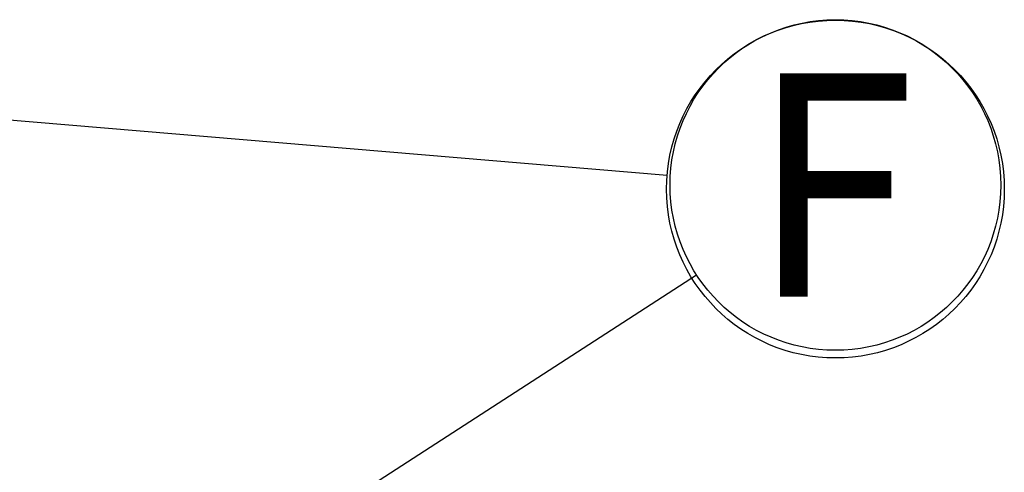
# Model space of a CAD drawing. Units: millimetres. Extents: x 848 to 35957, y 596 to 21728.
# Drawn here: x 14827 to 15633, y 6303 to 6674 of the extents above; entities that cross this region are included whole.
import ezdxf

# ---------------------------------------------------------------- set-up
doc = ezdxf.new("R2010")
doc.units = ezdxf.units.MM
doc.header["$LTSCALE"] = 85
doc.layers.add('FORMAT', color=7, linetype='Continuous')
doc.styles.add('SLDTEXTSTYLE1', font='TXT', dxfattribs={"width": 0.7})
doc.dimstyles.new('SLDDIMSTYLE2', dxfattribs={"dimtxt": 0.18, "dimasz": 59.049573, "dimexe": 0, "dimexo": 0.0625, "dimgap": 0, "dimtad": 0, "dimtih": 1, "dimtoh": 1, "dimdec": 0, "dimrnd": 1e-09, "dimzin": 0, "dimdsep": 46, "dimtxsty": 'Standard', "dimblk1": 'DOT', "dimblk2": 'DOT', "dimsah": 1, "dimcen": 0.09, "dimadec": 0, "dimazin": 0, "dimtfac": 59.049573, "dimtdec": 0, "dimtofl": 0, "dimtmove": 0, "dimatfit": 3, "dimldrblk": 'DOT', "dimfxl": 1, "dimfrac": 2, "dimtolj": 1, "dimtzin": 0, "dimarcsym": 0})

# ---------------------------------------------------------------- blocks, each defined once
blk = doc.blocks.new('SW_NOTE_0_25')
at = {"layer": 'FORMAT', "color": 0}
blk.add_circle((137.88, -11.55), 138.36, dxfattribs=at)
at = {"layer": 'FORMAT', "color": 0, "insert": (135.47, 80.18), "char_height": 179.92, "attachment_point": 2, "style": 'SLDTEXTSTYLE1'}
blk.add_mtext('F', dxfattribs=at)
blk = doc.blocks.new('_Dot')
at = {"color": 0, "linetype": 'ByBlock', "lineweight": -2}
blk.add_line((-0.5, 0), (-1, 0), dxfattribs=at)
at = {"color": 0, "linetype": 'ByBlock', "const_width": 0.5}
blk.add_lwpolyline([(-0.25, 0, 1), (0.25, 0, 1)], format="xyb", close=True, dxfattribs=at)
blk = doc.blocks.new('SW_NOTE_0_26')
at = {"layer": 'FORMAT', "color": 0}
blk.add_circle((113.71, 73.56), 135.43, dxfattribs=at)
at = {"layer": 'FORMAT', "color": 0, "insert": (111.31, 165.02), "char_height": 179.92, "attachment_point": 2, "style": 'SLDTEXTSTYLE1'}
blk.add_mtext('F', dxfattribs=at)

msp = doc.modelspace()

# ---------------------------------------------------------------- block references
at = {"layer": 'FORMAT', "color": 7}
for name, p in [('SW_NOTE_0_25', (15356.98, 6546.56)), ('SW_NOTE_0_26', (15381.15, 6464.81))]:
    msp.add_blockref(name, p, dxfattribs=at)

# ---------------------------------------------------------------- leaders
for points in [[(14474.95, 6620.43), (15356.98, 6546.56)], [(14637.72, 5983.87), (15381.15, 6464.81)]]:
    msp.add_leader(points, dimstyle='SLDDIMSTYLE2', dxfattribs=at)

doc.saveas('drawing.dxf')
